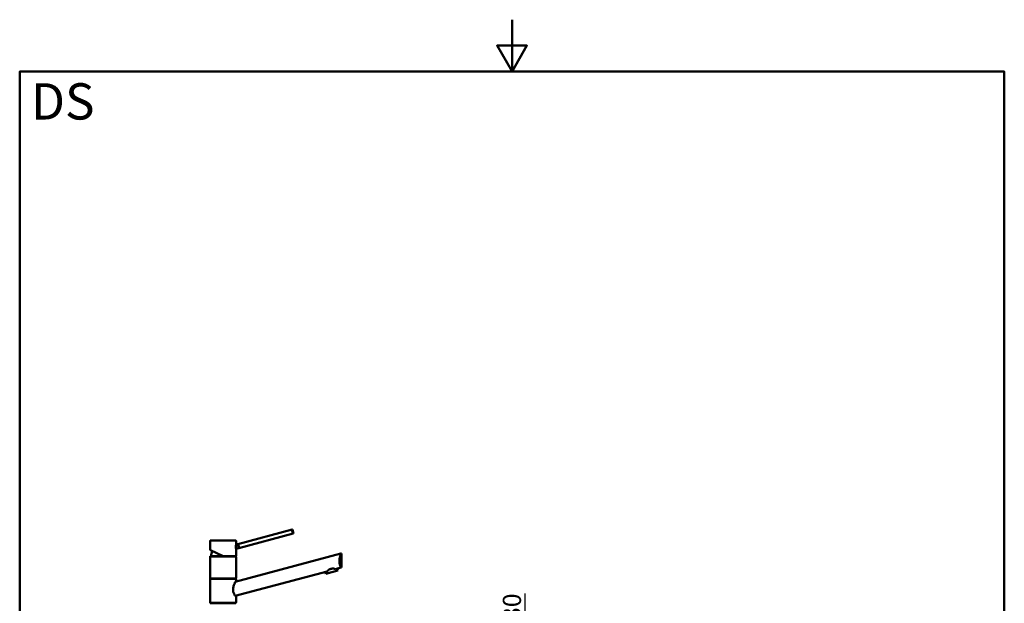
# Paper-space layout 'DS_2' of a CAD drawing. Units: millimetres. Extents: x 0 to 2100, y 0 to 2970.
# Drawn here: x 100 to 2000, y 1844 to 2970 of the extents above; entities that cross this region are included whole.
import ezdxf

# ---------------------------------------------------------------- set-up
doc = ezdxf.new("R2010")
doc.units = ezdxf.units.MM
doc.header["$LTSCALE"] = 10
for name, color, linetype, lineweight in [('Dimensions(ISO)', 7, 'Continuous', 25), ('Sketch Geometry(ISO)', 7, 'Continuous', 50), ('Symbols(ISO)', 7, 'Continuous', 25), ('Visible Edges(ISO)', 7, 'Continuous', 50), ('Visible Tangent Edges(ISO)', 7, 'Continuous', 25)]:
    doc.layers.add(name, color=color, linetype=linetype, lineweight=lineweight)
doc.styles.add('Text_3.5mm', font='arial.ttf', dxfattribs={"width": 0.9})
doc.styles.add('Text_5.0mm', font='arial.ttf', dxfattribs={"width": 0.9})
doc.dimstyles.new('KS-STANDARD', dxfattribs={"dimscale": 10, "dimtxt": 3.5, "dimasz": 2.5, "dimexe": 3.175, "dimexo": 0, "dimgap": 0.8, "dimtad": 1, "dimdec": 1, "dimrnd": 1e-08, "dimtxsty": 'Text_3.5mm', "dimcen": 0.09, "dimdle": 10, "dimclrd": 7, "dimclre": 7, "dimclrt": 7, "dimadec": 0, "dimazin": 2, "dimtfac": 0.714286, "dimtdec": 4, "dimtmove": 0, "dimatfit": 3, "dimfxl": 1, "dimtolj": 1, "dimlwd": 25, "dimlwe": 25, "dimarcsym": 0})

# ---------------------------------------------------------------- blocks, each defined once
blk = doc.blocks.new('*D6')
at = {"layer": 'Defpoints', "color": 0, "linetype": 'Continuous', "transparency": 16777216}
for p in [(999.7, 1752.3), (1075.7, 1752.3), (999.7, 1722.3)]:
    blk.add_point(p, dxfattribs=at)
at = {"layer": 'Dimensions(ISO)', "color": 7, "linetype": 'Continuous', "lineweight": 25, "transparency": 16777216}
for p, q in [((1075.7, 1777.3), (1075.7, 1863.3)), ((999.7, 1752.3), (1107.5, 1752.3)), ((1075.7, 1722.3), (1075.7, 1752.3)), ((999.7, 1722.3), (1107.5, 1722.3)), ((1075.7, 1697.3), (1075.7, 1672.3))]:
    blk.add_line(p, q, dxfattribs=at)
at = {"layer": 'Dimensions(ISO)', "color": 7, "linetype": 'Continuous', "transparency": 16777216}
for points in [[(1071.6, 1777.3), (1079.9, 1777.3), (1075.7, 1752.3)], [(1071.6, 1697.3), (1079.9, 1697.3), (1075.7, 1722.3)]]:
    blk.add_solid(points, dxfattribs=at)
at = {"layer": 'Dimensions(ISO)', "color": 7, "linetype": 'Continuous', "lineweight": 25, "transparency": 16777216, "insert": (1049.8, 1810.3), "char_height": 35, "attachment_point": 4, "rotation": 90, "style": 'Text_3.5mm'}
blk.add_mtext('\\A1;30', dxfattribs=at)
blk = doc.blocks.new('Borders Default Border')
at = {"layer": 'Sketch Geometry(ISO)', "flags": 128}
for points in [[(105, 297), (105, 287), (102.11, 292), (107.89, 292), (105, 287)], [(10, 10), (10, 287), (200, 287), (200, 10), (10, 10)]]:
    blk.add_lwpolyline(points, dxfattribs=at)

psp = doc.layouts.new('DS_2')

# ---------------------------------------------------------------- linework, layer by layer
at = {"layer": 'Visible Edges(ISO)'}
for p, q in [((625.67, 1986.45), (521.06, 1958.42)), ((627.74, 1978.72), (523.14, 1950.69)), ((626.49, 1986.67), (625.67, 1986.45)), ((628.56, 1978.94), (626.49, 1986.67)), ((627.74, 1978.72), (628.56, 1978.94)), ((467.48, 1950.54), (467.48, 1964.82)), ((467.98, 1965.32), (516.98, 1965.32)), ((517.48, 1957.46), (517.48, 1964.82)), ((520.24, 1958.2), (517.48, 1957.46)), ((521.06, 1958.42), (520.24, 1958.2)), ((492.48, 1935.32), (468.09, 1946.68)), ((515.95, 1885.46), (719.74, 1940.07)), ((522.31, 1950.47), (517.48, 1949.17)), ((517.48, 1935.82), (517.48, 1949.17)), ((522.31, 1950.47), (523.14, 1950.69)), ((720.81, 1940.35), (719.74, 1940.07)), ((720.81, 1913.35), (720.81, 1940.35)), ((467.48, 1892.82), (467.48, 1933.82)), ((467.73, 1935.32), (517.23, 1935.32)), ((467.73, 1934.32), (467.73, 1935.32)), ((467.73, 1934.32), (517.23, 1934.32)), ((517.23, 1934.32), (517.23, 1935.32)), ((517.48, 1892.82), (517.48, 1933.82)), ((693.17, 1905.95), (515.95, 1858.46)), ((690.71, 1901.15), (689.67, 1905.01)), ((690.71, 1901.15), (713.89, 1907.36)), ((719.74, 1913.07), (709.36, 1910.28)), ((713.89, 1907.36), (712.85, 1911.22)), ((719.74, 1913.07), (720.81, 1913.35)), ((467.48, 1845.82), (467.48, 1890.82)), ((467.73, 1892.32), (517.23, 1892.32)), ((467.73, 1891.32), (467.73, 1892.32)), ((467.73, 1891.32), (517.23, 1891.32)), ((517.23, 1891.32), (517.23, 1892.32)), ((517.48, 1885.87), (517.48, 1890.82)), ((467.73, 1845.32), (517.23, 1845.32)), ((467.73, 1844.32), (467.73, 1845.32)), ((467.73, 1844.32), (517.23, 1844.32)), ((517.23, 1844.32), (517.23, 1845.32)), ((517.48, 1845.82), (517.48, 1858.87))]:
    psp.add_line(p, q, dxfattribs=at)
for centre, radius, start, end in [((467.98, 1964.82), 0.5, 90, 180), ((516.98, 1964.82), 0.5, 0, 90), ((492.48, 1934.32), 23, 152.74169, 177.50809), ((467.98, 1933.82), 0.5, 90, 180), ((516.98, 1935.82), 0.5, 270, 0), ((516.98, 1933.82), 0.5, 0, 90), ((467.98, 1892.82), 0.5, 180, 270), ((467.98, 1890.82), 0.5, 90, 180), ((516.98, 1892.82), 0.5, 270, 0), ((516.98, 1890.82), 0.5, 0, 90), ((467.98, 1845.82), 0.5, 180, 270), ((467.98, 1843.82), 0.5, 90, 180), ((516.98, 1845.82), 0.5, 270, 0)]:
    psp.add_arc(centre, radius, start, end, dxfattribs=at)
for points, knots in [([(627.74, 1978.72), (627.53, 1979.1), (627.32, 1979.53), (626.78, 1980.77), (626.47, 1981.63), (626.25, 1982.46), (626.02, 1983.29), (625.86, 1984.19), (625.71, 1985.53), (625.68, 1986.01), (625.67, 1986.45)], [-0.41237498, -0.41237498, -0.41237498, -0.41237498, -0.25836978, -0.25836978, 0, 0, 0, 0.25836978, 0.25836978, 0.41237498, 0.41237498, 0.41237498, 0.41237498]), ([(517.15, 1953.23), (517.15, 1953.75), (517.17, 1954.31), (517.23, 1955.34), (517.27, 1955.82), (517.35, 1956.57), (517.4, 1956.9), (517.46, 1957.34), (517.48, 1957.46), (517.48, 1957.46)], [0, 0, 0, 0, 0.15685935, 0.15685935, 0.3137187, 0.3137187, 0.46693759, 0.46693759, 0.62015648, 0.62015648, 0.62015648, 0.62015648]), ([(520.24, 1958.2), (520.24, 1958.2), (520.29, 1958.11), (520.48, 1957.73), (520.61, 1957.45), (520.91, 1956.8), (521.08, 1956.38), (521.42, 1955.45), (521.58, 1954.94), (521.84, 1953.96), (521.96, 1953.44), (522.13, 1952.47), (522.19, 1952.02), (522.26, 1951.3), (522.28, 1950.99), (522.31, 1950.57), (522.31, 1950.47), (522.31, 1950.47)], [0.6048777, 0.6048777, 0.6048777, 0.6048777, 0.7560907, 0.7560907, 0.9073036, 0.9073036, 1.0585295, 1.0585295, 1.2097555, 1.2097555, 1.3609814, 1.3609814, 1.5122074, 1.5122074, 1.6634203, 1.6634203, 1.8146332, 1.8146332, 1.8146332, 1.8146332]), ([(521.06, 1958.42), (521.27, 1958.03), (521.48, 1957.6), (522.03, 1956.37), (522.33, 1955.51), (522.78, 1953.85), (522.94, 1952.95), (523.09, 1951.61), (523.12, 1951.13), (523.14, 1950.69)], [1.65377546, 1.65377546, 1.65377546, 1.65377546, 1.80778066, 1.80778066, 2.06615044, 2.06615044, 2.32452022, 2.32452022, 2.47852542, 2.47852542, 2.47852542, 2.47852542]), ([(467.48, 1950.54), (467.48, 1950.52), (467.48, 1950.51), (467.48, 1950.5), (467.48, 1950.49), (467.48, 1950.49), (467.48, 1950.48), (467.48, 1950.48), (467.48, 1950.47), (467.48, 1950.46), (467.48, 1950.46), (467.48, 1950.44), (467.49, 1950.43), (467.5, 1950.33), (467.52, 1950.22), (467.58, 1949.89), (467.61, 1949.68), (467.68, 1949.17), (467.72, 1948.88), (467.79, 1948.23), (467.82, 1947.88), (467.85, 1947.35), (467.86, 1947.19), (467.87, 1947.03)], [2.82365718, 2.82365718, 2.82365718, 2.82365718, 2.82512074, 2.82512074, 2.82641559, 2.82641559, 2.82807947, 2.82807947, 2.83096484, 2.83096484, 2.83854281, 2.83854281, 2.89322965, 2.89322965, 3.01368556, 3.01368556, 3.13414147, 3.13414147, 3.25459738, 3.25459738, 3.37505329, 3.37505329, 3.42593674, 3.42593674, 3.42593674, 3.42593674]), ([(467.87, 1947.11), (467.87, 1947.11), (467.87, 1947.11), (467.86, 1947.05), (467.87, 1946.99), (467.9, 1946.87), (467.93, 1946.82), (468, 1946.74), (468.05, 1946.71), (468.09, 1946.68)], [-0.00032733, -0.00032733, -0.00032733, -0.00032733, 0, 0, 0.024151083, 0.024151083, 0.047945561, 0.047945561, 0.066796416, 0.066796416, 0.066796416, 0.066796416]), ([(517.48, 1949.17), (517.48, 1949.17), (517.46, 1949.27), (517.4, 1949.68), (517.36, 1949.98), (517.27, 1950.7), (517.23, 1951.16), (517.17, 1952.17), (517.15, 1952.72), (517.15, 1953.23)], [1.84920573, 1.84920573, 1.84920573, 1.84920573, 1.99963207, 1.99963207, 2.1500584, 2.1500584, 2.30407846, 2.30407846, 2.45809851, 2.45809851, 2.45809851, 2.45809851]), ([(719.74, 1913.07), (719.47, 1913.67), (719.17, 1914.38), (718.64, 1915.81), (718.39, 1916.54), (717.92, 1918.16), (717.7, 1919.04), (717.33, 1920.89), (717.18, 1921.87), (716.98, 1923.84), (716.94, 1924.84), (716.94, 1926.89), (716.99, 1927.99), (717.21, 1930.18), (717.37, 1931.26), (717.96, 1934.38), (718.49, 1936.28), (719.23, 1938.62), (719.5, 1939.39), (719.74, 1940.07)], [3.2501891, 3.2501891, 3.2501891, 3.2501891, 3.6064548, 3.6064548, 3.8978373, 3.8978373, 4.1892197, 4.1892197, 4.4806022, 4.4806022, 4.7719847, 4.7719847, 5.0942374, 5.0942374, 5.41649, 5.41649, 6.0609952, 6.0609952, 6.4024504, 6.4024504, 6.4024504, 6.4024504]), ([(492.48, 1935.32), (492.48, 1935.32), (492.48, 1935.33), (492.49, 1935.37), (492.5, 1935.41), (492.52, 1935.5), (492.53, 1935.55), (492.55, 1935.64), (492.56, 1935.68), (492.57, 1935.74), (492.58, 1935.78), (492.59, 1935.81), (492.59, 1935.81), (492.59, 1935.82)], [0, 0, 0, 0, 0.019098922, 0.019098922, 0.038444667, 0.038444667, 0.058263515, 0.058263515, 0.068803128, 0.068803128, 0.079357049, 0.079357049, 0.079680745, 0.079680745, 0.079680745, 0.079680745]), ([(693.17, 1905.95), (694, 1906.81), (695.04, 1907.81), (696.89, 1909.17), (697.57, 1909.6), (699, 1910.33), (699.76, 1910.63), (701.31, 1911.04), (702.11, 1911.17), (703.72, 1911.25), (704.52, 1911.21), (706.8, 1910.96), (708.21, 1910.61), (709.36, 1910.28)], [2.8662158, 2.8662158, 2.8662158, 2.8662158, 3.331781, 3.331781, 3.5724777, 3.5724777, 3.8131745, 3.8131745, 4.0538712, 4.0538712, 4.2945679, 4.2945679, 4.7601331, 4.7601331, 4.7601331, 4.7601331]), ([(515.95, 1858.46), (515.89, 1858.56), (515.82, 1858.66), (515.41, 1859.28), (515.03, 1859.88), (514.31, 1861.13), (513.94, 1861.82), (513.22, 1863.35), (512.88, 1864.19), (512.31, 1865.97), (512.07, 1866.92), (511.76, 1868.86), (511.68, 1869.85), (511.68, 1871.94), (511.79, 1873.09), (512.15, 1875.34), (512.42, 1876.45), (513.35, 1879.65), (514.16, 1881.6), (515.24, 1883.99), (515.61, 1884.77), (515.95, 1885.46)], [3.275317, 3.275317, 3.275317, 3.275317, 3.3361276, 3.3361276, 3.6465382, 3.6465382, 3.9373515, 3.9373515, 4.2281648, 4.2281648, 4.5189781, 4.5189781, 4.8097914, 4.8097914, 5.1476718, 5.1476718, 5.4855521, 5.4855521, 6.1613129, 6.1613129, 6.5078917, 6.5078917, 6.5078917, 6.5078917])]:
    psp.add_open_spline(points, degree=3, knots=knots, dxfattribs=at)
at = {"layer": 'Visible Tangent Edges(ISO)'}
for p, q in [((517.48, 1964.82), (467.48, 1964.82)), ((467.87, 1947.11), (492.59, 1935.82)), ((517.48, 1933.82), (467.48, 1933.82)), ((492.59, 1935.82), (517.48, 1935.82)), ((467.48, 1892.82), (517.48, 1892.82)), ((517.48, 1890.82), (467.48, 1890.82)), ((467.48, 1845.82), (517.48, 1845.82))]:
    psp.add_line(p, q, dxfattribs=at)
psp.add_open_spline([(467.87, 1947.11), (467.83, 1947.94), (467.75, 1948.71), (467.67, 1949.29), (467.61, 1949.78), (467.54, 1950.15), (467.51, 1950.35), (467.49, 1950.47), (467.48, 1950.54), (467.48, 1950.54)], degree=3, knots=[-3.41938088, -3.41938088, -3.41938088, -3.41938088, -3.16436739, -3.16436739, -3.16436739, -2.9528356, -2.9528356, -2.9528356, -2.82365718, -2.82365718, -2.82365718, -2.82365718], dxfattribs=at)

# ---------------------------------------------------------------- block references
at = {"xscale": 10, "yscale": 10, "zscale": 10}
psp.add_blockref('Borders Default Border', (0, 0), dxfattribs=at)

# ---------------------------------------------------------------- texts
at = {"layer": 'Symbols(ISO)', "color": 7, "insert": (121.74, 2812.41), "char_height": 70, "width": 122.2332, "attachment_point": 4, "style": 'Text_5.0mm'}
psp.add_mtext('\\fArial|b1|i0;{\\H70.0000;DS}', dxfattribs=at)

# ---------------------------------------------------------------- dimensions: what is measured, and where the dimension line sits
at = {"layer": 'Dimensions(ISO)', "color": 7, "linetype": 'Continuous', "lineweight": 25}
dim = psp.add_linear_dim(base=(1075.72, 1752.32), p1=(999.72, 1722.32), p2=(999.72, 1752.32), angle=90, dimstyle='KS-STANDARD', override={"dimgap": 0.8, "dimdec": 1, "dimtol": 0, "dimlim": 0, "dimtp": 0, "dimtm": 0, "dimtdec": 4, "dimtofl": 1, "dimatfit": 1}, dxfattribs=at)
dim.commit()
dim.dimension.update_dxf_attribs({"geometry": '*D6', "text_midpoint": (1075.72, 1832.81), "dimtype": 160})

doc.saveas('drawing.dxf')
